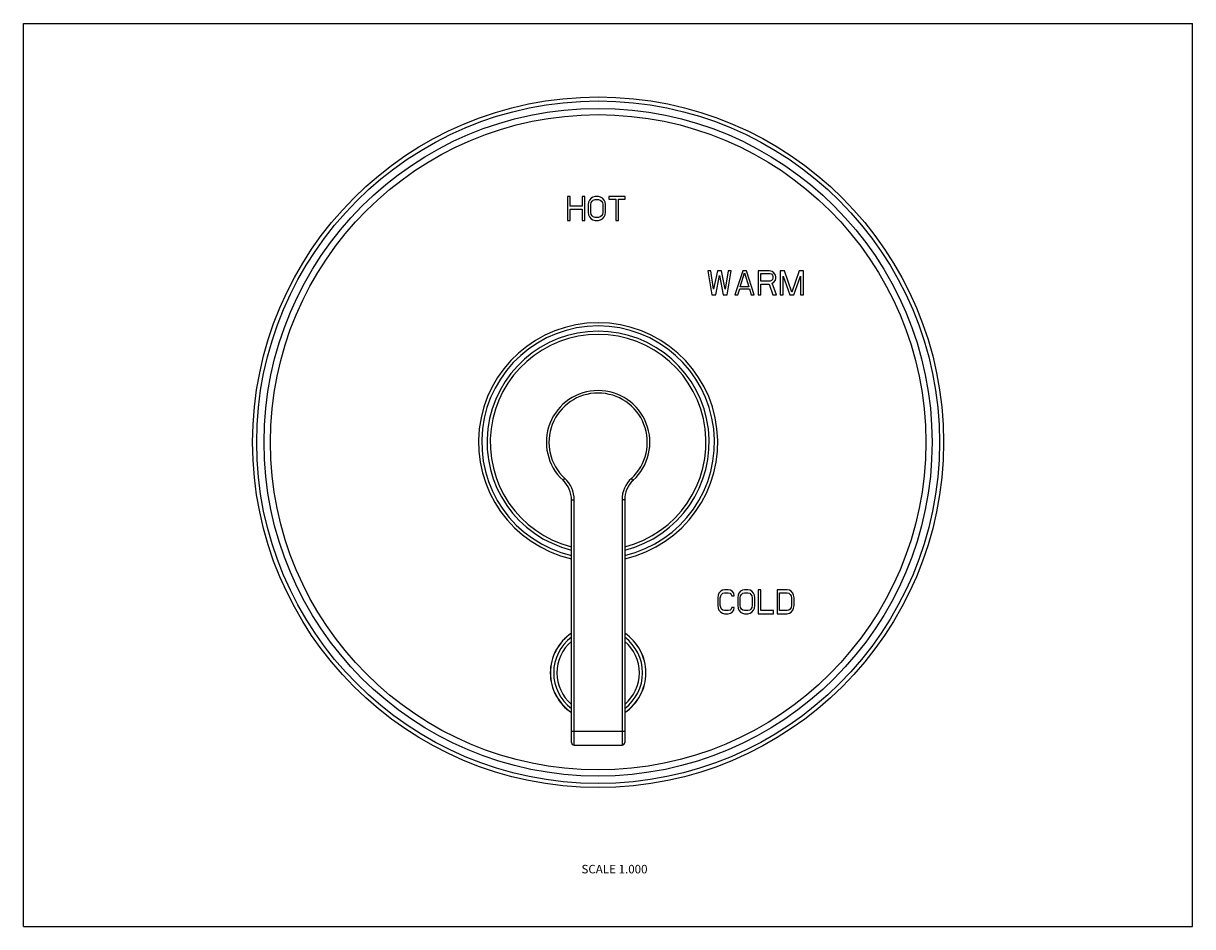
# Model space of a CAD drawing. Units: inches. Extents: x 0 to 11, y 0 to 8.5.
import ezdxf

# ---------------------------------------------------------------- set-up
doc = ezdxf.new("R2010")
doc.units = ezdxf.units.IN
doc.header["$LTSCALE"] = 0.605
doc.header["$MEASUREMENT"] = 0
doc.layers.get('0').update_dxf_attribs({"linetype": 'CONTINUOUS'})
doc.layers.add('ALL_ASSEMBLY_MEMBERS', color=7, linetype='CONTINUOUS')
doc.styles.get("Standard").update_dxf_attribs({"font": 'txt', "width": 0.8})

msp = doc.modelspace()

# ---------------------------------------------------------------- linework, layer by layer
at = {"color": 7, "linetype": 'Continuous'}
for p, q in [((0, 0), (0, 8.5)), ((0, 8.5), (11, 8.5)), ((11, 0), (11, 8.5)), ((5.077, 4.199), (5.094, 4.218)), ((5.738, 4.199), (5.721, 4.218)), ((5.157, 4.016), (5.182, 4.016)), ((5.157, 1.733), (5.157, 4.016)), ((5.182, 1.708), (5.182, 4.016)), ((5.657, 4.016), (5.632, 4.016)), ((5.632, 4.016), (5.632, 1.708)), ((5.657, 4.016), (5.657, 1.733)), ((5.157, 1.838), (5.657, 1.838)), ((5.182, 1.708), (5.632, 1.708)), ((0, 0), (11, 0))]:
    msp.add_line(p, q, dxfattribs=at)
for centre, radius, start, end in [((5.407, 4.558), 1.125, 282.8405, 257.1595), ((5.407, 4.558), 1.095, 283.1984, 256.8016), ((5.407, 4.558), 1.045, 283.8445, 256.1555), ((5.407, 4.558), 1.015, 284.2642, 255.7358), ((5.407, 4.558), 0.487, 312.6849, 227.3151), ((5.407, 4.558), 0.463, 312.6849, 227.3151), ((4.907, 4.016), 0.25, 0, 47.3151), ((4.907, 4.016), 0.275, 0, 47.3151), ((5.907, 4.016), 0.275, 132.6849, 180), ((5.907, 4.016), 0.25, 132.6849, 180), ((5.182, 1.733), 0.025, 180, 270), ((5.632, 1.733), 0.025, 270, 360)]:
    msp.add_arc(centre, radius, start, end, dxfattribs=at)
at = {"layer": 'ALL_ASSEMBLY_MEMBERS', "color": 7, "linetype": 'Continuous'}
for p, q in [((5.119, 6.87), (5.119, 6.645)), ((5.143, 6.87), (5.119, 6.87)), ((5.143, 6.779), (5.143, 6.87)), ((5.257, 6.87), (5.257, 6.779)), ((5.281, 6.87), (5.257, 6.87)), ((5.281, 6.645), (5.281, 6.87)), ((5.326, 6.837), (5.318, 6.818)), ((5.342, 6.856), (5.326, 6.837)), ((5.358, 6.866), (5.342, 6.856)), ((5.342, 6.813), (5.35, 6.827)), ((5.35, 6.827), (5.362, 6.837)), ((5.379, 6.87), (5.358, 6.866)), ((5.362, 6.837), (5.379, 6.842)), ((5.411, 6.87), (5.379, 6.87)), ((5.379, 6.842), (5.411, 6.842)), ((5.431, 6.866), (5.411, 6.87)), ((5.411, 6.842), (5.427, 6.837)), ((5.427, 6.837), (5.44, 6.827)), ((5.448, 6.856), (5.431, 6.866)), ((5.44, 6.827), (5.448, 6.813)), ((5.464, 6.837), (5.448, 6.856)), ((5.472, 6.818), (5.464, 6.837)), ((5.509, 6.87), (5.509, 6.846)), ((5.663, 6.87), (5.509, 6.87)), ((5.509, 6.846), (5.574, 6.846)), ((5.574, 6.846), (5.574, 6.645)), ((5.598, 6.645), (5.598, 6.846)), ((5.598, 6.846), (5.663, 6.846)), ((5.663, 6.846), (5.663, 6.87)), ((5.257, 6.779), (5.143, 6.779)), ((5.143, 6.645), (5.143, 6.751)), ((5.143, 6.751), (5.257, 6.751)), ((5.257, 6.751), (5.257, 6.645)), ((5.318, 6.818), (5.314, 6.794)), ((5.314, 6.794), (5.314, 6.722)), ((5.314, 6.722), (5.318, 6.698)), ((5.338, 6.794), (5.342, 6.813)), ((5.338, 6.722), (5.338, 6.794)), ((5.342, 6.703), (5.338, 6.722)), ((5.448, 6.813), (5.452, 6.794)), ((5.452, 6.722), (5.448, 6.703)), ((5.452, 6.794), (5.452, 6.722)), ((5.476, 6.794), (5.472, 6.818)), ((5.472, 6.698), (5.476, 6.722)), ((5.476, 6.722), (5.476, 6.794)), ((5.119, 6.645), (5.143, 6.645)), ((5.257, 6.645), (5.281, 6.645)), ((5.318, 6.698), (5.326, 6.679)), ((5.326, 6.679), (5.342, 6.66)), ((5.35, 6.688), (5.342, 6.703)), ((5.342, 6.66), (5.358, 6.65)), ((5.362, 6.679), (5.35, 6.688)), ((5.358, 6.65), (5.379, 6.645)), ((5.379, 6.674), (5.362, 6.679)), ((5.411, 6.674), (5.379, 6.674)), ((5.379, 6.645), (5.411, 6.645)), ((5.427, 6.679), (5.411, 6.674)), ((5.411, 6.645), (5.431, 6.65)), ((5.44, 6.688), (5.427, 6.679)), ((5.431, 6.65), (5.448, 6.66)), ((5.448, 6.703), (5.44, 6.688)), ((5.448, 6.66), (5.464, 6.679)), ((5.464, 6.679), (5.472, 6.698)), ((5.574, 6.645), (5.598, 6.645)), ((6.44, 6.17), (6.476, 5.945)), ((6.467, 6.17), (6.44, 6.17)), ((6.494, 5.998), (6.467, 6.17)), ((6.531, 6.17), (6.494, 5.998)), ((6.567, 6.17), (6.531, 6.17)), ((6.603, 5.998), (6.567, 6.17)), ((6.63, 6.17), (6.603, 5.998)), ((6.621, 5.945), (6.658, 6.17)), ((6.658, 6.17), (6.63, 6.17)), ((6.767, 6.17), (6.694, 5.945)), ((6.803, 6.17), (6.767, 6.17)), ((6.875, 5.945), (6.803, 6.17)), ((6.912, 6.17), (6.912, 5.945)), ((7.02, 6.17), (6.912, 6.17)), ((7.043, 6.166), (7.02, 6.17)), ((7.061, 6.151), (7.043, 6.166)), ((7.12, 6.17), (7.12, 5.945)), ((7.161, 6.17), (7.12, 6.17)), ((7.229, 5.969), (7.161, 6.17)), ((7.297, 6.17), (7.229, 5.969)), ((7.338, 6.17), (7.297, 6.17)), ((7.338, 5.945), (7.338, 6.17)), ((6.513, 5.945), (6.549, 6.127)), ((6.549, 6.127), (6.585, 5.945)), ((6.744, 6.022), (6.785, 6.151)), ((6.785, 6.151), (6.825, 6.022)), ((6.939, 6.075), (6.939, 6.146)), ((6.939, 6.146), (7.025, 6.146)), ((7.025, 6.075), (6.939, 6.075)), ((7.025, 6.146), (7.039, 6.142)), ((7.039, 6.079), (7.025, 6.075)), ((7.039, 6.142), (7.048, 6.132)), ((7.048, 6.089), (7.039, 6.079)), ((7.043, 6.055), (7.061, 6.065)), ((7.084, 5.945), (7.043, 6.055)), ((7.048, 6.132), (7.052, 6.118)), ((7.052, 6.103), (7.048, 6.089)), ((7.052, 6.118), (7.052, 6.103)), ((7.075, 6.132), (7.061, 6.151)), ((7.061, 6.065), (7.075, 6.084)), ((7.079, 6.118), (7.075, 6.132)), ((7.075, 6.084), (7.079, 6.099)), ((7.079, 6.099), (7.079, 6.118)), ((7.147, 5.945), (7.147, 6.122)), ((7.147, 6.122), (7.211, 5.945)), ((7.247, 5.945), (7.311, 6.122)), ((7.311, 6.122), (7.311, 5.945)), ((6.476, 5.945), (6.513, 5.945)), ((6.585, 5.945), (6.621, 5.945)), ((6.694, 5.945), (6.721, 5.945)), ((6.721, 5.945), (6.739, 6.003)), ((6.739, 6.003), (6.83, 6.003)), ((6.825, 6.022), (6.744, 6.022)), ((6.83, 6.003), (6.848, 5.945)), ((6.848, 5.945), (6.875, 5.945)), ((6.912, 5.945), (6.939, 5.945)), ((6.939, 5.945), (6.939, 6.046)), ((6.939, 6.046), (7.016, 6.046)), ((7.016, 6.046), (7.052, 5.945)), ((7.052, 5.945), (7.084, 5.945)), ((7.12, 5.945), (7.147, 5.945)), ((7.211, 5.945), (7.247, 5.945)), ((7.311, 5.945), (7.338, 5.945)), ((6.536, 3.118), (6.532, 3.094)), ((6.532, 3.094), (6.532, 3.022)), ((6.544, 3.137), (6.536, 3.118)), ((6.56, 3.156), (6.544, 3.137)), ((6.556, 3.094), (6.56, 3.113)), ((6.556, 3.022), (6.556, 3.094)), ((6.576, 3.166), (6.56, 3.156)), ((6.56, 3.113), (6.568, 3.127)), ((6.568, 3.127), (6.58, 3.137)), ((6.596, 3.17), (6.576, 3.166)), ((6.58, 3.137), (6.596, 3.142)), ((6.632, 3.17), (6.596, 3.17)), ((6.596, 3.142), (6.632, 3.142)), ((6.652, 3.166), (6.632, 3.17)), ((6.632, 3.142), (6.648, 3.137)), ((6.648, 3.137), (6.66, 3.127)), ((6.668, 3.156), (6.652, 3.166)), ((6.66, 3.127), (6.664, 3.113)), ((6.664, 3.113), (6.688, 3.113)), ((6.684, 3.137), (6.668, 3.156)), ((6.688, 3.113), (6.684, 3.137)), ((6.724, 3.118), (6.72, 3.094)), ((6.72, 3.094), (6.72, 3.022)), ((6.732, 3.137), (6.724, 3.118)), ((6.748, 3.156), (6.732, 3.137)), ((6.744, 3.094), (6.748, 3.113)), ((6.744, 3.022), (6.744, 3.094)), ((6.765, 3.166), (6.748, 3.156)), ((6.748, 3.113), (6.756, 3.127)), ((6.756, 3.127), (6.769, 3.137)), ((6.785, 3.17), (6.765, 3.166)), ((6.769, 3.137), (6.785, 3.142)), ((6.817, 3.17), (6.785, 3.17)), ((6.785, 3.142), (6.817, 3.142)), ((6.837, 3.166), (6.817, 3.17)), ((6.817, 3.142), (6.833, 3.137)), ((6.833, 3.137), (6.845, 3.127)), ((6.853, 3.156), (6.837, 3.166)), ((6.845, 3.127), (6.853, 3.113)), ((6.869, 3.137), (6.853, 3.156)), ((6.853, 3.113), (6.857, 3.094)), ((6.857, 3.094), (6.857, 3.022)), ((6.877, 3.118), (6.869, 3.137)), ((6.881, 3.094), (6.877, 3.118)), ((6.881, 3.022), (6.881, 3.094)), ((6.937, 3.17), (6.913, 3.17)), ((6.913, 3.17), (6.913, 2.945)), ((6.937, 2.974), (6.937, 3.17)), ((7.186, 3.17), (7.09, 3.17)), ((7.09, 3.17), (7.09, 2.945)), ((7.114, 3.142), (7.186, 3.142)), ((7.114, 2.974), (7.114, 3.142)), ((7.206, 3.166), (7.186, 3.17)), ((7.186, 3.142), (7.202, 3.137)), ((7.202, 3.137), (7.214, 3.127)), ((7.222, 3.156), (7.206, 3.166)), ((7.214, 3.127), (7.222, 3.113)), ((7.238, 3.137), (7.222, 3.156)), ((7.222, 3.113), (7.226, 3.094)), ((7.226, 3.094), (7.226, 3.022)), ((7.246, 3.118), (7.238, 3.137)), ((7.25, 3.094), (7.246, 3.118)), ((7.25, 3.022), (7.25, 3.094)), ((6.532, 3.022), (6.536, 2.998)), ((6.536, 2.998), (6.544, 2.979)), ((6.544, 2.979), (6.56, 2.96)), ((6.56, 3.003), (6.556, 3.022)), ((6.568, 2.988), (6.56, 3.003)), ((6.58, 2.979), (6.568, 2.988)), ((6.596, 2.974), (6.58, 2.979)), ((6.632, 2.974), (6.596, 2.974)), ((6.648, 2.979), (6.632, 2.974)), ((6.66, 2.988), (6.648, 2.979)), ((6.664, 3.003), (6.66, 2.988)), ((6.688, 3.003), (6.664, 3.003)), ((6.668, 2.96), (6.684, 2.979)), ((6.684, 2.979), (6.688, 3.003)), ((6.72, 3.022), (6.724, 2.998)), ((6.724, 2.998), (6.732, 2.979)), ((6.732, 2.979), (6.748, 2.96)), ((6.748, 3.003), (6.744, 3.022)), ((6.756, 2.988), (6.748, 3.003)), ((6.769, 2.979), (6.756, 2.988)), ((6.785, 2.974), (6.769, 2.979)), ((6.817, 2.974), (6.785, 2.974)), ((6.833, 2.979), (6.817, 2.974)), ((6.845, 2.988), (6.833, 2.979)), ((6.853, 3.003), (6.845, 2.988)), ((6.857, 3.022), (6.853, 3.003)), ((6.853, 2.96), (6.869, 2.979)), ((6.869, 2.979), (6.877, 2.998)), ((6.877, 2.998), (6.881, 3.022)), ((7.058, 2.974), (6.937, 2.974)), ((7.058, 2.945), (7.058, 2.974)), ((7.186, 2.974), (7.114, 2.974)), ((7.202, 2.979), (7.186, 2.974)), ((7.214, 2.988), (7.202, 2.979)), ((7.222, 3.003), (7.214, 2.988)), ((7.226, 3.022), (7.222, 3.003)), ((7.222, 2.96), (7.238, 2.979)), ((7.238, 2.979), (7.246, 2.998)), ((7.246, 2.998), (7.25, 3.022)), ((6.56, 2.96), (6.576, 2.95)), ((6.576, 2.95), (6.596, 2.945)), ((6.596, 2.945), (6.632, 2.945)), ((6.632, 2.945), (6.652, 2.95)), ((6.652, 2.95), (6.668, 2.96)), ((6.748, 2.96), (6.765, 2.95)), ((6.765, 2.95), (6.785, 2.945)), ((6.785, 2.945), (6.817, 2.945)), ((6.817, 2.945), (6.837, 2.95)), ((6.837, 2.95), (6.853, 2.96)), ((6.913, 2.945), (7.058, 2.945)), ((7.09, 2.945), (7.186, 2.945)), ((7.186, 2.945), (7.206, 2.95)), ((7.206, 2.95), (7.222, 2.96))]:
    msp.add_line(p, q, dxfattribs=at)
for radius in [3.25, 3.212, 3.142, 3.083]:
    msp.add_circle((5.407, 4.558), radius, dxfattribs=at)
for radius, start, end in [(0.45, 123.7527, 236.2473), (0.449, 123.8204, 236.1796), (0.45, 303.7527, 56.2473), (0.449, 303.8204, 56.1796), (0.418, 126.7676, 233.2324), (0.388, 130.1868, 229.8132), (0.418, 306.7676, 53.2324), (0.388, 310.1868, 49.8132)]:
    msp.add_arc((5.407, 2.388), radius, start, end, dxfattribs=at)

# ---------------------------------------------------------------- texts
at = {"color": 2, "linetype": 'Continuous', "insert": (5.872, 0.581), "char_height": 0.08, "width": 0.704, "attachment_point": 3, "line_spacing_factor": 0.9}
msp.add_mtext('SCALE 1.000', dxfattribs=at)

doc.saveas('drawing.dxf')
